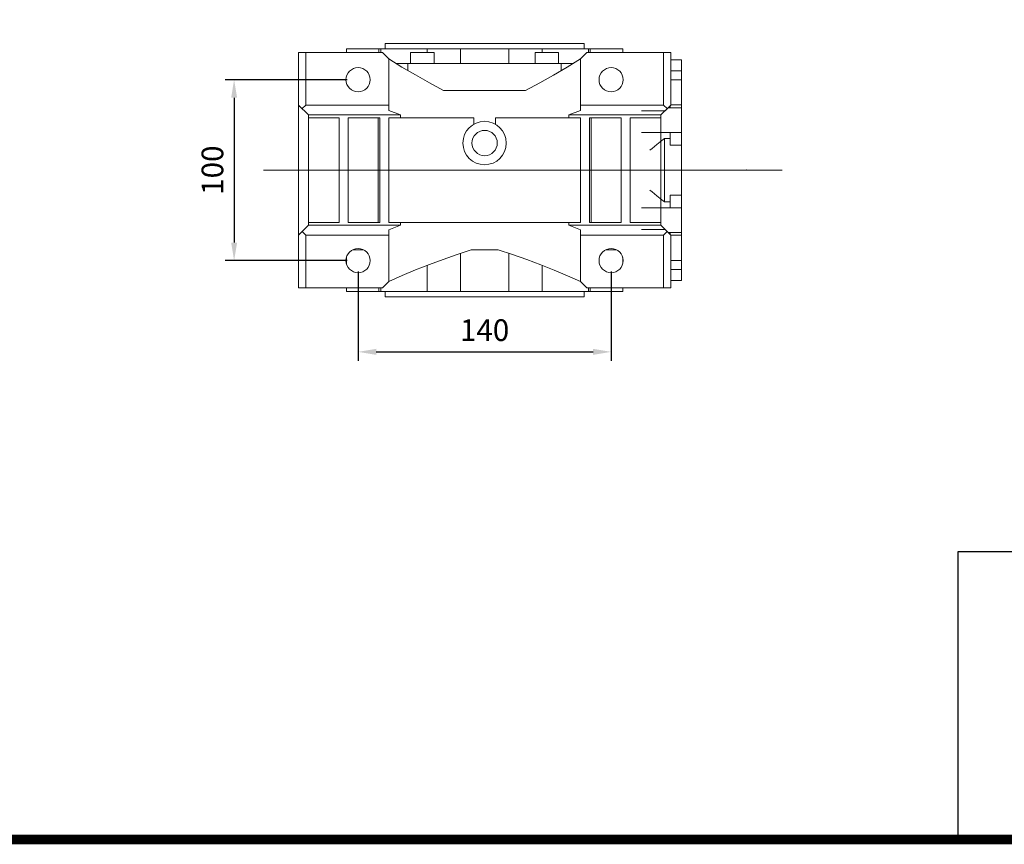
# Model space of a CAD drawing. Extents: x -1954 to 498, y -530 to 1239.
# Drawn here: x -1363 to -818, y -496 to -40 of the extents above; entities that cross this region are included whole.
import ezdxf

# ---------------------------------------------------------------- set-up
doc = ezdxf.new("R2010")
doc.units = 0
doc.header["$MEASUREMENT"] = 0
doc.linetypes.add('CENTER', pattern=[50.8, 31.75, -6.35, 6.35, -6.35])
doc.layers.add('AM_0', color=7, linetype='Continuous', lineweight=30)
doc.layers.add('CENTER', color=1, linetype='CENTER')
doc.styles.add('MX_NOTE_STANDARD', font='txt.shx', dxfattribs={"height": 3.15, "bigfont": 'extfont.shx'})
doc.dimstyles.new('MXDIMSTYLE', dxfattribs={"dimtxt": 3.15, "dimasz": 2.5, "dimexe": 1.5, "dimexo": 1, "dimgap": 1, "dimtad": 1, "dimdec": 4, "dimdsep": 46, "dimtxsty": 'MX_NOTE_STANDARD', "dimcen": 2.5, "dimadec": 0, "dimazin": 0, "dimtfac": 1, "dimtdec": 4, "dimtmove": 2, "dimatfit": 3, "dimfxl": 0, "dimtolj": 1, "dimarcsym": 0})

# ---------------------------------------------------------------- blocks, each defined once
blk = doc.blocks.new('GUIDE LINES')
at = {"linetype": 'Continuous'}
for p, q in [((-600.84, 147.78), (-1015.47, 147.78)), ((-1015.47, 147.78), (-1015.47, 29.55))]:
    blk.add_line(p, q, dxfattribs=at)
at = {"linetype": 'Continuous', "const_width": 3.98, "flags": 128}
blk.add_lwpolyline([(-1818.25, 1303.15), (-1818.25, 27.41), (-27.41, 27.41), (-27.41, 1303.15)], close=True, dxfattribs=at)
blk = doc.blocks.new('GUIDE LINES1')
at = {"color": 3, "linetype": 'Continuous'}
blk.add_blockref('GUIDE LINES', (0, 0), dxfattribs=at)
blk = doc.blocks.new('*D39')
at = {"color": 3, "linetype": 'Continuous', "lineweight": -2}
for p, q in [((-1175.98, -179.54), (-1175.98, -229)), ((-1035.98, -179.54), (-1035.98, -229)), ((-1165.98, -224), (-1045.98, -224))]:
    blk.add_line(p, q, dxfattribs=at)
at = {"color": 3}
for points in [[(-1165.98, -222.33), (-1165.98, -225.67), (-1175.98, -224)], [(-1045.98, -225.67), (-1045.98, -222.33), (-1035.98, -224)]]:
    blk.add_solid(points, dxfattribs=at)
at = {"layer": 'DEFPOINTS', "color": 0}
for p in [(-1175.98, -173.54), (-1035.98, -173.54), (-1035.98, -224)]:
    blk.add_point(p, dxfattribs=at)
at = {"color": 3, "linetype": 'Continuous', "insert": (-1105.98, -212), "char_height": 12, "attachment_point": 5}
blk.add_mtext('\\A1;140', dxfattribs=at)
blk = doc.blocks.new('*D40')
at = {"color": 3, "linetype": 'Continuous', "lineweight": -2}
for p, q in [((-1181.98, -73.54), (-1249.58, -73.54)), ((-1244.58, -83.54), (-1244.58, -163.54)), ((-1181.98, -173.54), (-1249.58, -173.54))]:
    blk.add_line(p, q, dxfattribs=at)
at = {"color": 3}
for points in [[(-1242.91, -83.54), (-1246.24, -83.54), (-1244.58, -73.54)], [(-1246.24, -163.54), (-1242.91, -163.54), (-1244.58, -173.54)]]:
    blk.add_solid(points, dxfattribs=at)
at = {"layer": 'DEFPOINTS', "color": 0}
for p in [(-1175.98, -73.54), (-1244.58, -173.54), (-1175.98, -173.54)]:
    blk.add_point(p, dxfattribs=at)
at = {"color": 3, "linetype": 'Continuous', "insert": (-1256.58, -123.54), "char_height": 12, "attachment_point": 5, "rotation": 90}
blk.add_mtext('\\A1;100', dxfattribs=at)

msp = doc.modelspace()

# ---------------------------------------------------------------- linework, layer by layer
at = {"lineweight": 18}
for p, q in [((-1049.48, -58.54), (-1002.98, -58.54)), ((-1049.48, -58.54), (-1002.98, -58.54)), ((-1049.48, -58.54), (-1002.98, -58.54)), ((-1006.98, -58.54), (-1006.98, -87.54)), ((-1002.98, -58.54), (-1002.98, -87.54)), ((-1002.98, -58.54), (-1002.98, -87.54)), ((-1002.98, -58.54), (-1002.98, -87.54)), ((-996.98, -62.54), (-1002.98, -62.54)), ((-996.98, -62.54), (-1002.98, -62.54)), ((-996.98, -102.7), (-996.98, -62.54)), ((-996.98, -102.7), (-996.98, -62.54)), ((-996.98, -68.59), (-1002.98, -68.59)), ((-996.98, -68.59), (-1002.98, -68.59)), ((-996.98, -73.66), (-1002.98, -73.66)), ((-996.98, -73.66), (-1002.98, -73.66)), ((-1052.98, -87.54), (-1006.98, -87.54)), ((-1019.12, -90.73), (-1006.17, -90.73)), ((-1019.12, -90.73), (-1006.17, -90.73)), ((-1019.12, -90.73), (-1006.17, -90.73)), ((-1006.98, -87.54), (-1004.98, -89.54)), ((-1006.98, -87.54), (-1004.98, -89.54)), ((-1006.98, -87.54), (-1004.98, -89.54)), ((-1006.17, -90.73), (-1002.98, -87.54)), ((-1006.17, -90.73), (-1002.98, -87.54)), ((-1006.17, -90.73), (-1002.98, -87.54)), ((-996.98, -89.04), (-1004.48, -89.04)), ((-996.98, -89.04), (-1004.48, -89.04)), ((-1003.28, -87.84), (-1003.28, -89.04)), ((-1003.28, -87.84), (-1003.28, -89.04)), ((-1003.28, -87.84), (-1003.28, -89.04)), ((-996.98, -87.51), (-1002.98, -87.51)), ((-996.98, -87.51), (-1002.98, -87.51)), ((-996.98, -102.78), (-1019.12, -102.78)), ((-996.98, -102.78), (-1019.12, -102.78)), ((-1003.28, -102.78), (-1003.28, -109.69)), ((-1003.28, -102.78), (-1003.28, -109.69)), ((-1003.28, -102.78), (-1003.28, -109.69)), ((-996.98, -144.3), (-996.98, -102.78)), ((-996.98, -144.3), (-996.98, -102.78)), ((-1006.48, -105.96), (-1006.48, -141.12)), ((-1003.28, -105.96), (-1006.48, -105.96)), ((-1006.48, -105.96), (-1006.48, -141.12)), ((-1003.28, -105.96), (-1006.48, -105.96)), ((-1006.48, -105.96), (-1006.48, -141.12)), ((-1003.28, -105.96), (-1006.48, -105.96)), ((-996.98, -109.69), (-1003.28, -109.69)), ((-996.98, -109.69), (-1003.28, -109.69)), ((-1006.48, -141.12), (-1003.28, -141.12)), ((-1006.48, -141.12), (-1003.28, -141.12)), ((-1006.48, -141.12), (-1003.28, -141.12)), ((-1003.28, -137.39), (-1003.28, -144.3)), ((-1003.28, -137.39), (-1003.28, -144.3)), ((-996.98, -137.39), (-1003.28, -137.39)), ((-1003.28, -137.39), (-1003.28, -144.3)), ((-996.98, -137.39), (-1003.28, -137.39)), ((-996.98, -144.3), (-1019.12, -144.3)), ((-996.98, -144.3), (-1019.12, -144.3)), ((-996.98, -178.49), (-996.98, -144.38)), ((-996.98, -178.49), (-996.98, -144.38)), ((-1006.17, -156.35), (-1019.12, -156.35)), ((-1006.17, -156.35), (-1019.12, -156.35)), ((-1006.17, -156.35), (-1019.12, -156.35)), ((-1004.98, -157.54), (-1006.98, -159.54)), ((-1004.98, -157.54), (-1006.98, -159.54)), ((-1004.98, -157.54), (-1006.98, -159.54)), ((-1002.98, -159.54), (-1006.17, -156.35)), ((-1002.98, -159.54), (-1006.17, -156.35)), ((-1002.98, -159.54), (-1006.17, -156.35)), ((-1006.98, -159.54), (-1052.98, -159.54)), ((-1006.98, -159.54), (-1006.98, -188.54)), ((-1004.48, -158.04), (-996.98, -158.04)), ((-1004.48, -158.04), (-996.98, -158.04)), ((-1003.28, -158.04), (-1003.28, -159.24)), ((-1003.28, -158.04), (-1003.28, -159.24)), ((-1003.28, -158.04), (-1003.28, -159.24)), ((-1002.98, -159.54), (-1002.98, -188.54)), ((-1002.98, -159.54), (-1002.98, -188.54)), ((-1002.98, -159.54), (-1002.98, -188.54)), ((-996.98, -159.57), (-1002.98, -159.57)), ((-996.98, -159.57), (-1002.98, -159.57)), ((-996.98, -173.42), (-1002.98, -173.42)), ((-996.98, -173.42), (-1002.98, -173.42)), ((-996.98, -178.49), (-1002.98, -178.49)), ((-996.98, -178.49), (-1002.98, -178.49)), ((-996.98, -184.54), (-996.98, -178.61)), ((-996.98, -184.54), (-996.98, -178.61)), ((-1002.98, -184.54), (-996.98, -184.54)), ((-1002.98, -184.54), (-996.98, -184.54)), ((-1049.48, -188.54), (-1002.98, -188.54)), ((-1049.48, -188.54), (-1002.98, -188.54)), ((-1049.48, -188.54), (-1002.98, -188.54))]:
    msp.add_line(p, q, dxfattribs=at)
at = {"color": 1, "linetype": 'CENTER', "lineweight": 18}
msp.add_line((-1205.31, -123.54), (-941.26, -123.54), dxfattribs=at)
at = {"lineweight": 18}
for points in [[(-1006.48, -105.96), (-1007.94, -107.13), (-1010.7, -109.37), (-1013.26, -111.49), (-1014.48, -112.51)], [(-1006.48, -105.96), (-1007.94, -107.13), (-1010.7, -109.37), (-1013.26, -111.49), (-1014.48, -112.51)], [(-1006.48, -105.96), (-1007.94, -107.13), (-1010.7, -109.37), (-1013.26, -111.49), (-1014.48, -112.51)], [(-1014.48, -134.57), (-1013.26, -135.59), (-1010.7, -137.71), (-1007.94, -139.95), (-1006.48, -141.12)], [(-1014.48, -134.57), (-1013.26, -135.59), (-1010.7, -137.71), (-1007.94, -139.95), (-1006.48, -141.12)], [(-1014.48, -134.57), (-1013.26, -135.59), (-1010.7, -137.71), (-1007.94, -139.95), (-1006.48, -141.12)]]:
    msp.add_lwpolyline(points, dxfattribs=at)
at = {"lineweight": 18, "extrusion": (1, 0, 1.22461e-16)}
msp.add_point((-996.98, -123.54, 90), dxfattribs=at)
msp.add_point((-996.98, -123.54, 90), dxfattribs=at)
msp.add_point((-996.98, -123.54, 90), dxfattribs=at)
at = {"lineweight": 18, "extrusion": (-1, 0, 1.22461e-16)}
msp.add_point((-996.98, -123.54, 90), dxfattribs=at)
msp.add_point((-996.98, -123.54, 90), dxfattribs=at)
msp.add_point((-996.98, -123.54, 90), dxfattribs=at)
at = {"lineweight": 18, "extrusion": (1, 0, 0)}
for p in [(-996.98, -123.54, 90), (-996.98, -123.54, 90), (-996.98, -123.54, 90), (-960.98, -123.54, 90), (-960.98, -123.54, 90)]:
    msp.add_point(p, dxfattribs=at)
at = {"layer": 'AM_0', "lineweight": 18}
for p, q in [((-1160.98, -53.54), (-1160.98, -56.54)), ((-1050.98, -53.54), (-1160.98, -53.54)), ((-1050.98, -56.54), (-1050.98, -53.54)), ((-1208.98, -188.54), (-1208.98, -58.54)), ((-1162.48, -58.54), (-1208.98, -58.54)), ((-1204.98, -87.54), (-1204.98, -58.54)), ((-1182.48, -56.54), (-1182.48, -58.54)), ((-1029.48, -56.54), (-1182.48, -56.54)), ((-1164.46, -56.54), (-1164.46, -58.54)), ((-1163.44, -56.54), (-1163.44, -58.54)), ((-1158.98, -62.04), (-1162.48, -58.54)), ((-1146.92, -58.54), (-1146.92, -64.54)), ((-1133.92, -58.54), (-1146.92, -58.54)), ((-1137.83, -56.54), (-1137.83, -58.54)), ((-1133.92, -64.54), (-1133.92, -58.54)), ((-1119.41, -56.54), (-1119.41, -64.54)), ((-1092.54, -56.54), (-1092.54, -64.54)), ((-1078.04, -58.54), (-1078.04, -64.54)), ((-1065.04, -58.54), (-1078.04, -58.54)), ((-1074.13, -56.54), (-1074.13, -58.54)), ((-1065.04, -64.54), (-1065.04, -58.54)), ((-1049.48, -58.54), (-1052.98, -62.04)), ((-1002.98, -58.54), (-1049.48, -58.54)), ((-1048.52, -58.54), (-1048.52, -56.54)), ((-1047.5, -56.54), (-1047.5, -58.54)), ((-1029.48, -58.54), (-1029.48, -56.54)), ((-1006.98, -87.54), (-1006.98, -58.54)), ((-1002.98, -87.54), (-1002.98, -58.54)), ((-1158.98, -90.54), (-1158.98, -62.04)), ((-1057, -64.54), (-1154.95, -64.54)), ((-1148.42, -64.54), (-1148.42, -68.46)), ((-1063.54, -68.46), (-1063.54, -64.54)), ((-1052.98, -62.04), (-1052.98, -90.54)), ((-1128.67, -79.54), (-1083.29, -79.54)), ((-1203.48, -93.04), (-1208.98, -87.54)), ((-1208.2, -88.32), (-1208.98, -88.32)), ((-1204.98, -87.54), (-1206.98, -89.54)), ((-1204.98, -87.54), (-1158.98, -87.54)), ((-1152.53, -93.04), (-1158.98, -90.54)), ((-1052.98, -90.54), (-1059.43, -93.04)), ((-1052.98, -87.54), (-1006.98, -87.54)), ((-1002.98, -87.54), (-1008.48, -93.04)), ((-1004.98, -89.54), (-1006.98, -87.54)), ((-1003.35, -89.04), (-1004.48, -89.04)), ((-1003.35, -89.16), (-1003.35, -87.91)), ((-1203.48, -154.04), (-1203.48, -93.04)), ((-1203.48, -93.04), (-1152.53, -93.04)), ((-1186.48, -94.54), (-1203.48, -94.54)), ((-1186.48, -152.54), (-1186.48, -94.54)), ((-1181.48, -152.54), (-1181.48, -94.54)), ((-1163.98, -94.54), (-1181.48, -94.54)), ((-1164.87, -152.54), (-1164.87, -94.54)), ((-1163.98, -152.54), (-1163.98, -94.54)), ((-1158.98, -94.54), (-1158.98, -152.54)), ((-1111.98, -94.54), (-1158.98, -94.54)), ((-1152.53, -94.54), (-1152.53, -93.04)), ((-1111.98, -94.54), (-1111.98, -98.15)), ((-1052.98, -94.54), (-1099.98, -94.54)), ((-1099.98, -98.15), (-1099.98, -94.54)), ((-1059.43, -93.04), (-1059.43, -94.54)), ((-1059.43, -93.04), (-1008.48, -93.04)), ((-1052.98, -152.54), (-1052.98, -94.54)), ((-1047.98, -152.54), (-1047.98, -94.54)), ((-1030.48, -94.54), (-1047.98, -94.54)), ((-1047.09, -94.54), (-1047.09, -152.54)), ((-1030.48, -152.54), (-1030.48, -94.54)), ((-1008.48, -94.54), (-1025.48, -94.54)), ((-1025.48, -152.54), (-1025.48, -94.54)), ((-1008.48, -93.04), (-1008.48, -154.04)), ((-1186.48, -152.54), (-1203.48, -152.54)), ((-1163.98, -152.54), (-1181.48, -152.54)), ((-1158.98, -152.54), (-1052.98, -152.54)), ((-1152.53, -154.04), (-1152.53, -152.54)), ((-1059.43, -152.54), (-1059.43, -154.04)), ((-1030.48, -152.54), (-1047.98, -152.54)), ((-1008.48, -152.54), (-1025.48, -152.54)), ((-1208.98, -159.54), (-1203.48, -154.04)), ((-1206.98, -157.54), (-1204.98, -159.54)), ((-1203.48, -154.04), (-1152.53, -154.04)), ((-1158.98, -156.54), (-1152.53, -154.04)), ((-1158.98, -185.04), (-1158.98, -156.54)), ((-1059.43, -154.04), (-1008.48, -154.04)), ((-1059.43, -154.04), (-1052.98, -156.54)), ((-1052.98, -156.54), (-1052.98, -185.04)), ((-1008.48, -154.04), (-1002.98, -159.54)), ((-1006.98, -159.54), (-1004.98, -157.54)), ((-1003.35, -159.17), (-1003.35, -157.92)), ((-1208.98, -158.76), (-1208.2, -158.76)), ((-1204.98, -159.54), (-1158.98, -159.54)), ((-1204.98, -188.54), (-1204.98, -159.54)), ((-1052.98, -159.54), (-1006.98, -159.54)), ((-1006.98, -188.54), (-1006.98, -159.54)), ((-1004.48, -158.04), (-1003.35, -158.04)), ((-1002.98, -188.54), (-1002.98, -159.54)), ((-1173, -167.54), (-1178.96, -167.54)), ((-1098.57, -167.54), (-1113.39, -167.54)), ((-1033, -167.54), (-1038.96, -167.54)), ((-1182.48, -171.92), (-1182.48, -175.16)), ((-1119.41, -190.54), (-1119.41, -169.56)), ((-1092.54, -190.54), (-1092.54, -169.56)), ((-1029.48, -175.16), (-1029.48, -171.92)), ((-1137.83, -190.54), (-1137.83, -176.25)), ((-1074.13, -190.54), (-1074.13, -176.24)), ((-1162.48, -188.54), (-1158.98, -185.04)), ((-1052.98, -185.04), (-1049.48, -188.54)), ((-1162.48, -188.54), (-1208.98, -188.54)), ((-1182.48, -188.54), (-1182.48, -190.54)), ((-1029.48, -190.54), (-1182.48, -190.54)), ((-1164.46, -190.54), (-1164.46, -188.54)), ((-1163.44, -188.54), (-1163.44, -190.54)), ((-1160.98, -190.54), (-1160.98, -193.54)), ((-1050.98, -193.54), (-1050.98, -190.54)), ((-1002.98, -188.54), (-1049.48, -188.54)), ((-1048.52, -190.54), (-1048.52, -188.54)), ((-1047.5, -190.54), (-1047.5, -188.54)), ((-1029.48, -190.54), (-1029.48, -188.54)), ((-1050.98, -193.54), (-1160.98, -193.54))]:
    msp.add_line(p, q, dxfattribs=at)
for points in [[(-1158.98, -62.04), (-1151.71, -66.52), (-1144.25, -70.92), (-1136.54, -75.29), (-1128.67, -79.54)], [(-1083.29, -79.54), (-1075.5, -75.33), (-1067.87, -71.02), (-1060.33, -66.57), (-1052.98, -62.04)], [(-1113.39, -167.54), (-1121.18, -170.15), (-1128.89, -172.88), (-1136.48, -175.72), (-1144.14, -178.74), (-1151.65, -181.85), (-1158.98, -185.04)], [(-1052.98, -185.04), (-1060.11, -181.94), (-1067.41, -178.9), (-1074.86, -175.96), (-1082.65, -173.03), (-1090.56, -170.22), (-1098.57, -167.54)]]:
    msp.add_lwpolyline(points, dxfattribs=at)
for centre, radius in [((-1175.98, -73.54), 6.7), ((-1035.98, -73.54), 6.7), ((-1105.98, -108.54), 12), ((-1105.98, -108.54), 7), ((-1175.98, -173.54), 6.7), ((-1035.98, -173.54), 6.7)]:
    msp.add_circle(centre, radius, dxfattribs=at)
at = {"layer": 'CENTER', "lineweight": 18}
for p, q in [((-1228.41, -123.54), (-945.4, -123.54)), ((-946.52, -123.54), (-1218.36, -123.54))]:
    msp.add_line(p, q, dxfattribs=at)
at = {"layer": 'CENTER', "linetype": 'CENTER', "lineweight": 18}
msp.add_line((-1217.39, -123.54), (-952.78, -123.54), dxfattribs=at)

# ---------------------------------------------------------------- block references
at = {"color": 3, "linetype": 'Continuous', "xscale": 1.322026022338561, "yscale": 1.322026022338561, "zscale": 1.322026022338561}
msp.add_blockref('GUIDE LINES1', (498.4, -529.88), dxfattribs=at)

# ---------------------------------------------------------------- dimensions: what is measured, and where the dimension line sits
at = {"color": 3, "linetype": 'Continuous'}
dim = msp.add_linear_dim(base=(-1244.58, -173.54), p1=(-1175.98, -73.54), p2=(-1175.98, -173.54), angle=90, dimstyle='MXDIMSTYLE', override={"dimscale": 2, "dimtxt": 6, "dimasz": 5, "dimexe": 2.5, "dimexo": 3, "dimgap": 3, "dimtoh": 1, "dimdec": 0, "dimzin": 9, "dimtxsty": 'Standard', "dimcen": 0, "dimclrd": 3, "dimclre": 3, "dimclrt": 3, "dimtdec": 0, "dimtofl": 0, "dimtmove": 0, "dimtfill": 0, "dimtzin": 0}, dxfattribs=at)
dim.commit()
dim.dimension.update_dxf_attribs({"geometry": '*D40', "text_midpoint": (-1244.58, -123.54), "dimtype": 160})
dim = msp.add_linear_dim(base=(-1035.98, -224), p1=(-1175.98, -173.54), p2=(-1035.98, -173.54), dimstyle='MXDIMSTYLE', override={"dimscale": 2, "dimtxt": 6, "dimasz": 5, "dimexe": 2.5, "dimexo": 3, "dimgap": 3, "dimtoh": 1, "dimdec": 0, "dimzin": 9, "dimtxsty": 'Standard', "dimcen": 0, "dimclrd": 3, "dimclre": 3, "dimclrt": 3, "dimtdec": 0, "dimtofl": 0, "dimtmove": 0, "dimtfill": 0, "dimtzin": 0}, dxfattribs=at)
dim.commit()
dim.dimension.update_dxf_attribs({"geometry": '*D39', "text_midpoint": (-1105.98, -212)})

doc.saveas('drawing.dxf')
